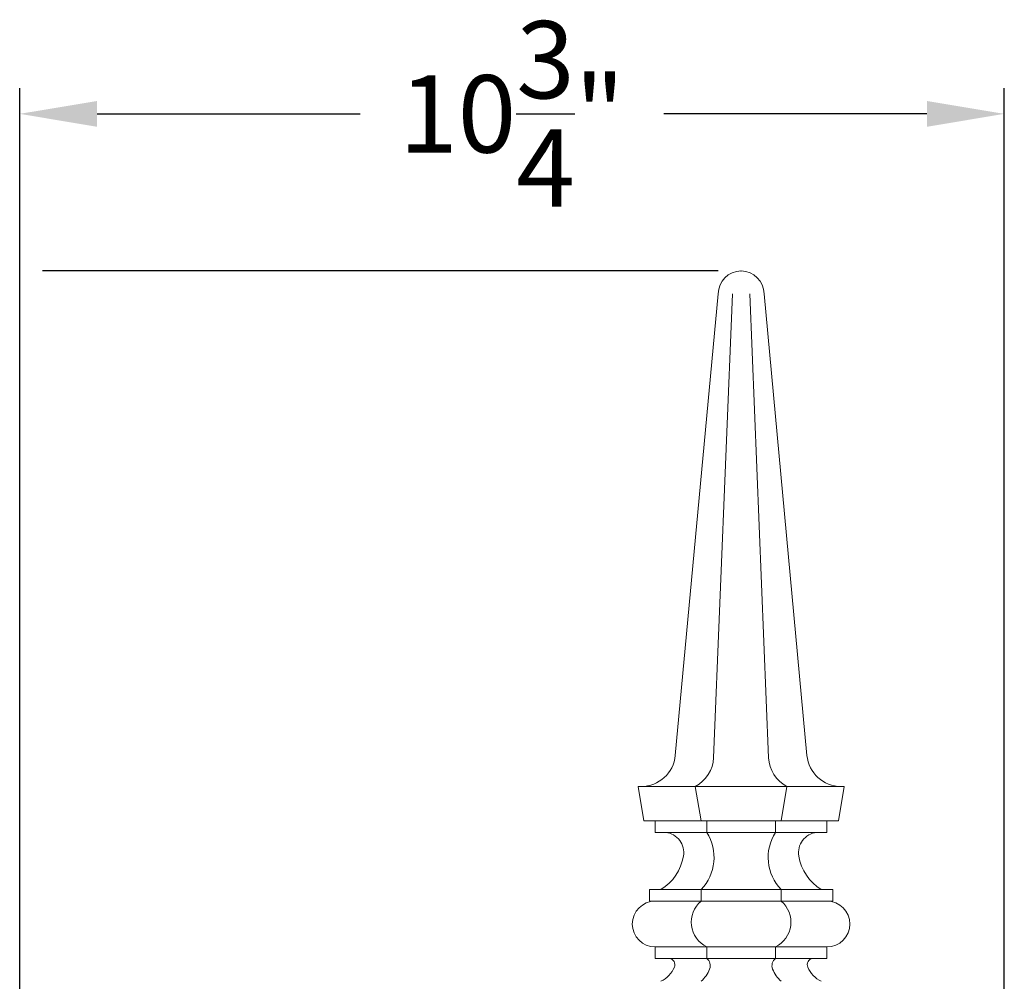
# Model space of a CAD drawing. Extents: x -47 to 101, y -106 to 39.
# Drawn here: x 9 to 20, y 27 to 38 of the extents above; entities that cross this region are included whole.
import ezdxf

# ---------------------------------------------------------------- set-up
doc = ezdxf.new("R2010")
doc.units = 0
doc.header["$LTSCALE"] = 0.25
doc.header["$MEASUREMENT"] = 0
doc.layers.get('0').update_dxf_attribs({"linetype": 'CONTINUOUS', "lineweight": 13})
doc.layers.get('DEFPOINTS').update_dxf_attribs({"linetype": 'CONTINUOUS'})
doc.layers.add('LED', color=7, linetype='CONTINUOUS')
doc.styles.add('ROMAND', font='romand.shx', dxfattribs={"oblique": 15})
doc.dimstyles.new('ROMAND', dxfattribs={"dimscale": 4.5, "dimtxt": 0.1875, "dimasz": 0.1875, "dimexe": 0.0625, "dimexo": 0.0625, "dimgap": 0.0625, "dimtad": 0, "dimtih": 1, "dimtoh": 1, "dimdec": 3, "dimzin": 0, "dimdsep": 46, "dimlunit": 4, "dimtxsty": 'ROMAND', "dimcen": 0, "dimadec": 0, "dimazin": 0, "dimtfac": 1, "dimtdec": 3, "dimtofl": 0, "dimtmove": 0, "dimatfit": 3, "dimfxl": 0, "dimtolj": 1, "dimtzin": 0, "dimarcsym": 0})

# ---------------------------------------------------------------- blocks, each defined once
blk = doc.blocks.new('*D18')
at = {"layer": 'DEFPOINTS', "color": 0}
for p in [(19.615, 36.756), (19.615, 26.823), (8.867, 25.479)]:
    blk.add_point(p, dxfattribs=at)
at = {"layer": 'LED', "color": 0, "lineweight": -2}
for p, q in [((8.867, 25.76), (8.867, 37.037)), ((19.615, 27.104), (19.615, 37.037)), ((9.711, 36.756), (12.583, 36.756)), ((18.771, 36.756), (15.899, 36.756))]:
    blk.add_line(p, q, dxfattribs=at)
at = {"layer": 'LED', "color": 0}
for points in [[(9.711, 36.896), (9.711, 36.615), (8.867, 36.756)], [(18.771, 36.896), (18.771, 36.615), (19.615, 36.756)]]:
    blk.add_solid(points, dxfattribs=at)
at = {"layer": 'LED', "color": 0, "insert": (14.241, 36.756), "char_height": 0.84375, "attachment_point": 5, "style": 'ROMAND'}
blk.add_mtext('\\A1;10{\\H1.000000x;\\S3/4;}"', dxfattribs=at)

msp = doc.modelspace()

# ---------------------------------------------------------------- linework, layer by layer
for p, q in [((16.4921, 34.7915), (16.0238, 29.7568)), ((16.6484, 34.7915), (16.4424, 29.731)), ((16.8359, 34.7915), (17.0418, 29.731)), ((16.9921, 34.7915), (17.4605, 29.7568)), ((15.6171, 29.4165), (17.8671, 29.4165)), ((15.6796, 29.0415), (15.6171, 29.4165)), ((16.3046, 29.0415), (16.2421, 29.4165)), ((17.1796, 29.0415), (17.2421, 29.4165)), ((17.8046, 29.0415), (17.8671, 29.4165)), ((17.8046, 29.0415), (15.6796, 29.0415)), ((15.8046, 28.9165), (15.8046, 29.0415)), ((16.3671, 28.9165), (16.3671, 29.0415)), ((17.1171, 28.9165), (17.1171, 29.0415)), ((17.6796, 28.9165), (17.6796, 29.0415)), ((15.8046, 28.9165), (17.6796, 28.9165)), ((15.7421, 28.2915), (17.7421, 28.2915)), ((15.7421, 28.1665), (15.7421, 28.2915)), ((16.3046, 28.1665), (16.3046, 28.2915)), ((17.1796, 28.1665), (17.1796, 28.2915)), ((17.7421, 28.1665), (17.7421, 28.2915)), ((15.7421, 28.1665), (17.7421, 28.1665)), ((15.8046, 27.6665), (17.6796, 27.6665)), ((15.8046, 27.5415), (15.8046, 27.6665)), ((16.3671, 27.5415), (16.3671, 27.6665)), ((17.1171, 27.5415), (17.1171, 27.6665)), ((17.6796, 27.5415), (17.6796, 27.6665)), ((15.8046, 27.5415), (17.6796, 27.5415))]:
    msp.add_line(p, q)
for centre, radius, start, end in [((16.7421, 34.7915), 0.25, 0, 180), ((16.7421, 34.7915), 0.25, 0, 180), ((15.6504, 29.7915), 0.375, 270, 354.68545), ((16.0624, 29.752), 0.3806, 298.17461, 356.83654), ((17.4218, 29.752), 0.3806, 183.16346, 241.82539), ((17.8338, 29.7915), 0.375, 185.31455, 270), ((15.8929, 28.6952), 0.2229, 350.36874, 83.20223), ((15.9416, 28.6435), 0.5056, 315.89072, 32.68809), ((17.5427, 28.6435), 0.5056, 147.31191, 224.10928), ((17.5913, 28.6952), 0.2229, 96.79777, 189.63126), ((15.5823, 28.7479), 0.5379, 301.96401, 350.36874), ((17.9019, 28.7479), 0.5379, 189.63126, 238.03599), ((15.8046, 27.9165), 0.25, 90, 270), ((16.5, 27.9371), 0.3014, 130.40486, 243.84518), ((16.9843, 27.9371), 0.3014, 296.15482, 49.59514), ((17.6796, 27.9165), 0.25, 270, 90), ((15.9493, 27.4727), 0.07, 336.83655, 79.70154), ((16.3026, 27.4618), 0.1026, 338.93203, 51.05555), ((17.1816, 27.4618), 0.1026, 128.94445, 201.06797), ((17.5349, 27.4727), 0.07, 100.29846, 203.16345), ((15.7351, 27.5643), 0.3031, 295.82632, 336.83655), ((16.0847, 27.5457), 0.3361, 310.86355, 338.93203), ((17.3995, 27.5457), 0.3361, 201.06797, 229.13645), ((17.7491, 27.5643), 0.3031, 203.16345, 244.17368)]:
    msp.add_arc(centre, radius, start, end)
msp.add_point((16.7421, 35.0415))
at = {"layer": 'LED'}
msp.add_line((16.4921, 35.0415), (9.1171, 35.0415), dxfattribs=at)

# ---------------------------------------------------------------- dimensions: what is measured, and where the dimension line sits
dim = msp.add_linear_dim(base=(19.6152, 36.7558), p1=(8.8671, 25.479), p2=(19.6152, 26.8226), dimstyle='ROMAND', dxfattribs=at)
dim.commit()
dim.dimension.update_dxf_attribs({"geometry": '*D18', "text_midpoint": (14.2411, 36.7558)})

doc.saveas('drawing.dxf')
